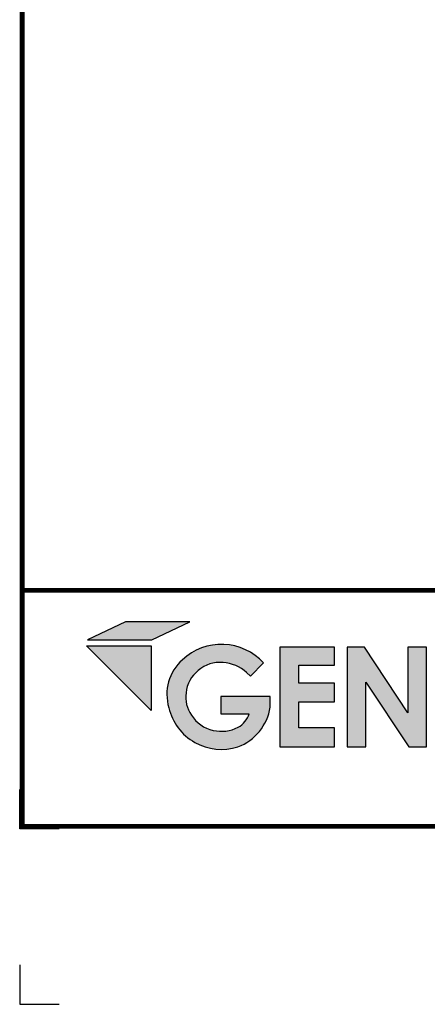
# Model space of a CAD drawing. Extents: x -4.8 to 15.2, y -0.9 to 15.9.
# Drawn here: x -4.8 to -2.2, y -0.9 to 5.4 of the extents above; entities that cross this region are included whole.
import ezdxf
from ezdxf.enums import TextEntityAlignment as Align

# ---------------------------------------------------------------- set-up
doc = ezdxf.new("R2010")
doc.units = 0
doc.header["$LTSCALE"] = 0.2
doc.header["$MEASUREMENT"] = 0
doc.layers.get('0').update_dxf_attribs({"linetype": 'CONTINUOUS'})
doc.layers.get('Defpoints').update_dxf_attribs({"linetype": 'CONTINUOUS'})
for name, color, linetype in [('FSBP-TTLB', 7, 'CONTINUOUS'), ('FSBP-TTLB-BORDER', 7, 'CONTINUOUS'), ('FSBP-TTLB-TEXT', 7, 'CONTINUOUS')]:
    doc.layers.add(name, color=color, linetype=linetype)
doc.styles.add('ARIAL', font='arial.ttf')
doc.styles.add('ARIAL_BOLD', font='txt')

# ---------------------------------------------------------------- blocks, each defined once
blk = doc.blocks.new('*U23')
for points in [[(0.4413303728831482, 0.8393186373475828), (0.6207961072410813, 0.9244363449697572), (0.3170355837903189, 0.9244363449697572), (0.1390599169807745, 0.8393186373475828)], [(0.6598618830272386, 0.6948857789319604, -0.2215246123826405), (0.7760489697477725, 0.7320929905071484, -0.1827934552771622), (0.8870052041255835, 0.6852590098388642), (0.9056097140394046, 0.6686083555796585), (0.9671709613909102, 0.7304287164328911, 0.4179017910717314), (0.5848523735557442, 0.7456379479749042, 0.2899577634664415), (0.5212285918959823, 0.5198348485785442, 0.4386880535423501), (0.8458620259002994, 0.3356967626360415, 0.2691199328714455), (0.998480855089416, 0.5227507869148147), (0.998480855089416, 0.5730132585031469), (0.7651802831510297, 0.5730132585031469), (0.7651802831510297, 0.491301131333239), (0.8988686473950966, 0.491301131333239, -0.2018982991128264), (0.8469717686010994, 0.4278278963017372, -0.1754619825095772), (0.7298196614643998, 0.4130169970289675, -0.1970542439925585), (0.6271411891164168, 0.4854857457719621, -0.1909878612291769), (0.6021737379809091, 0.5898775777954032, -0.2170278681425932)], [(1.132215671223524, 0.6357818582423193), (1.132215671223524, 0.7197081107599331), (1.300583802659976, 0.7197081107599331), (1.300583802659976, 0.8056343808777853), (1.04356311841308, 0.8056343808777853), (1.04356311841308, 0.3363203811963103), (1.300583802659976, 0.3363203811960544), (1.300583802659976, 0.4249849505007944), (1.132215671223524, 0.4249849505007944), (1.132215671223524, 0.5480913712765925), (1.300583802659976, 0.5480913712765925), (1.300583802659976, 0.6357818582423193)], [(1.448431459661226, 0.6405322389964226), (1.649345914466128, 0.3356937189759548), (1.733311225212394, 0.3356937189759548), (1.733311225212394, 0.8056126878726331), (1.64535738625148, 0.8056126878726331), (1.64535738625148, 0.4961020922062516), (1.441932153991193, 0.8056126878726331), (1.359244094273198, 0.8056126878726331), (1.359244094273198, 0.3356937189759548), (1.448431459661226, 0.3356937189759548)]]:
    blk.add_hatch(color=251).paths.add_polyline_path(points)
h = blk.add_hatch(color=74)
h.paths.add_polyline_path([(0.1344192147841072, 0.8117264075937043), (0.4383549885480749, 0.5072588268934566), (0.4383549885480749, 0.8117264075937043)])
h.paths.add_polyline_path([(1.878956200439579, 0.6332243525453065), (1.878956200439579, 0.7197285309612709), (2.022205736143608, 0.7197285309612709), (2.022205736143608, 0.806710508883691), (1.790527109374115, 0.806710508883691), (1.790527109374115, 0.334681729217658), (1.878956200439579, 0.334681729217658), (1.878956200439579, 0.5483029887554607), (2.022205736143608, 0.5483029887554607), (2.022205736143608, 0.6332243525453066)])
h.paths.add_polyline_path([(2.101903807333731, 0.3370136719326182), (2.322572808246737, 0.3370136719326182), (2.322572808246737, 0.4217649780569785), (2.192198803968897, 0.4217649780569786), (2.192198803968896, 0.806710508883691), (2.101903807333731, 0.806710508883691)])
h.paths.add_polyline_path([(2.472489842238393, 0.5480913712765925), (2.640857973674845, 0.5480913712765925), (2.640857973674845, 0.6357818582423193), (2.472489842238393, 0.6357818582423193), (2.472489842238393, 0.7197081107599331), (2.640857973674845, 0.7197081107599331), (2.640857973674845, 0.8056343808777853), (2.383837289427948, 0.8056343808777853), (2.383837289427948, 0.3363203811963102), (2.640857973674845, 0.3363203811960545), (2.640857973674845, 0.4249849505007944), (2.472489842238393, 0.4249849505007943)])
h.paths.add_polyline_path([(2.842185521234886, 0.5774468159585183), (2.684284559161245, 0.3373906678634113), (2.782053203913552, 0.3373906678634113), (2.892074764828767, 0.5025433545408986), (3.000109115396985, 0.3373906678634113), (3.100810822316451, 0.3373906678634114), (2.940911928193888, 0.5774468159585182), (3.088546042843465, 0.8047721059985747), (2.992243929174739, 0.8047721059985747), (2.891968948340523, 0.6532684234107307), (2.795604352218664, 0.8047721059985747), (2.695880320919149, 0.8047721059985747)])
at = {"color": 251}
blk.add_line((0.8870052041237856, 0.6852590098404732), (0.9056097140394046, 0.6686083555796585), dxfattribs=at)
for points in [[(0.1390599169807745, 0.8393186373475828), (0.4413303728831482, 0.8393186373475828), (0.6207961072410813, 0.9244363449697572), (0.3170355837903189, 0.9244363449697572)], [(1.300583802659976, 0.7197081107599331), (1.300583802659976, 0.8056343808777853), (1.04356311841308, 0.8056343808777853), (1.04356311841308, 0.3363203811963102), (1.300583802659976, 0.3363203811960544), (1.300583802659976, 0.4249849505007944), (1.132215671223524, 0.4249849505007944), (1.132215671223524, 0.5480913712765925), (1.300583802659976, 0.5480913712765925), (1.300583802659976, 0.6357818582423193), (1.132215671223524, 0.6357818582423193), (1.132215671223524, 0.7197081107599331)]]:
    blk.add_lwpolyline(points, close=True, dxfattribs=at)
at = {"color": 74}
blk.add_lwpolyline([(0.1344192147841072, 0.8117264075937043), (0.4383549885480749, 0.8117264075937043), (0.4383549885480749, 0.5072588268934566)], close=True, dxfattribs=at)
at = {"color": 251}
for points in [[(1.441932153991193, 0.8056126878726331), (1.359244094273198, 0.8056126878726331), (1.359244094273198, 0.3356937189759548), (1.448431459661226, 0.3356937189759548), (1.448431459661226, 0.6405322389964226), (1.649345914466128, 0.3356937189759548), (1.733311225212394, 0.3356937189759548), (1.733311225212394, 0.8056126878726331), (1.64535738625148, 0.8056126878726331), (1.64535738625148, 0.4961020922062516), (1.441932153991193, 0.8056126878726331)], [(0.998480855089416, 0.5227507869147076), (0.998480855089416, 0.5730132585031469), (0.7651802831510297, 0.5730132585031469), (0.7651802831510297, 0.491301131333239), (0.8988686473951235, 0.491301131333239)]]:
    blk.add_lwpolyline(points, dxfattribs=at)
blk.add_lwpolyline([(0.9056097140394046, 0.6686083555796585), (0.9671709613909102, 0.7304287164328911, 1.902617242156127)], format="xyb", dxfattribs=at)
for centre, radius, start, end in [((0.7685020906959652, 0.5492630593054968), 0.2688685840807836, 42.3616107906498, 133.0821602262003), ((0.7313583413366347, 0.582492373581681), 0.2192726089585978, 131.9240807037214, 196.6037876926635), ((0.7578847777755345, 0.5888018627040821), 0.1444378246065725, 82.77547656569246, 132.7383282998785), ((0.7696141811175083, 0.5619956883340591), 0.1702189728299386, 46.39781879221827, 87.83353116304923), ((0.7462820397913151, 0.5790591996829108), 0.1445138054154825, 126.7272378416003, 175.7067920416307), ((0.7463202784033359, 0.5691715286873431), 0.1456261157396561, 171.8256179970377, 215.0759595119755), ((0.7682873164343578, 0.5771650391775381), 0.2536232720486153, 193.0643165219677, 287.8102658886085), ((0.7609918745353826, 0.5607314327410449), 0.2405068509252317, 290.6635941845969, 350.9138611530768), ((0.7668504581259912, 0.5744598251172249), 0.1656353423715082, 212.4910898811374, 257.0813020778513), ((0.7975284381129955, 0.5212062048680594), 0.1056605481741559, 297.9009877525106, 343.5588896333024), ((0.7679426840051394, 0.5822030136713124), 0.173428005451673, 257.3015124994293, 297.1092188764718)]:
    blk.add_arc(centre, radius, start, end, dxfattribs=at)
blk = doc.blocks.new('A$C76313A3A')
at = {"layer": 'Defpoints', "color": 1}
blk.add_lwpolyline([(0.1250000490305929, 0.5576040849347912), (4.90305929e-08, 0.5576040849347912), (4.90305929e-08, 0.6826040849347912)], dxfattribs=at)
at = {"layer": 'Defpoints', "linetype": 'Continuous', "ltscale": 1.75}
blk.add_lwpolyline([(4.90305929e-08, 0.1249999182681201), (4.90305929e-08, -8.17318799e-08), (0.1250000490305929, -8.17318799e-08)], dxfattribs=at)
at = {"layer": 'FSBP-TTLB', "const_width": 0.015625}
blk.add_lwpolyline([(0.0078125490305929, 1.315416584934791), (0.0078125490305929, 0.5654165849347912), (10.00781254903059, 0.5654165849347912), (10.00781254903059, 1.315416584934791), (0.0078125490305929, 1.315416584934791)], dxfattribs=at)
at = {"layer": 'FSBP-TTLB-BORDER', "const_width": 0.015625}
blk.add_lwpolyline([(10.00781254903059, 1.315416584934791), (10.00781254903059, 7.815416584934791), (0.0078125490305929, 7.815416584934791), (0.0078125490305929, 1.315416584934791)], dxfattribs=at)
at = {"xscale": 0.675, "yscale": 0.675, "zscale": 0.675}
blk.add_blockref('*U23', (0.1215334623999897, 0.5914387133977165), dxfattribs=at)
at = {"layer": 'FSBP-TTLB-TEXT'}
for tag, height, style, p in [('MAXIMUM_WARRANTY', 0.09375, 'ARIAL_BOLD', (9.027748052905297, 1.42742880031032)), ('ACCPT_SYSTEMS_LINE_1', 0.0689647295547857, 'ARIAL', (5.396952205008061, 0.6905223327717032))]:
    blk.add_attdef(tag, text='', height=height, dxfattribs=dict(at, style=style)).set_placement(p, align=Align.MIDDLE_LEFT)
for tag, style, p in [('DETAIL_DESCP_LINE_1', 'ARIAL_BOLD', (4.986686607129627, 1.127916584934791)), ('ISSUE_REV_DATE', 'ARIAL', (8.053160717166902, 0.9512886136376684))]:
    blk.add_attdef(tag, text='', height=0.109375, dxfattribs=dict(at, style=style)).set_placement(p, align=Align.MIDDLE_CENTER)
at = {"layer": 'FSBP-TTLB-TEXT', "style": 'ARIAL', "width": 0.9375}
blk.add_attdef('DETAIL_NUMBER', text='', height=0.21875, dxfattribs=at).set_placement((9.280588790869572, 0.86883505031032), align=Align.MIDDLE_CENTER)

msp = doc.modelspace()

# ---------------------------------------------------------------- block references
at = {"xscale": 2, "yscale": 2, "zscale": 2}
msp.add_blockref('A$C76313A3A', (-4.795692819357722, -0.9017763644474064), dxfattribs=at)

doc.saveas('drawing.dxf')
